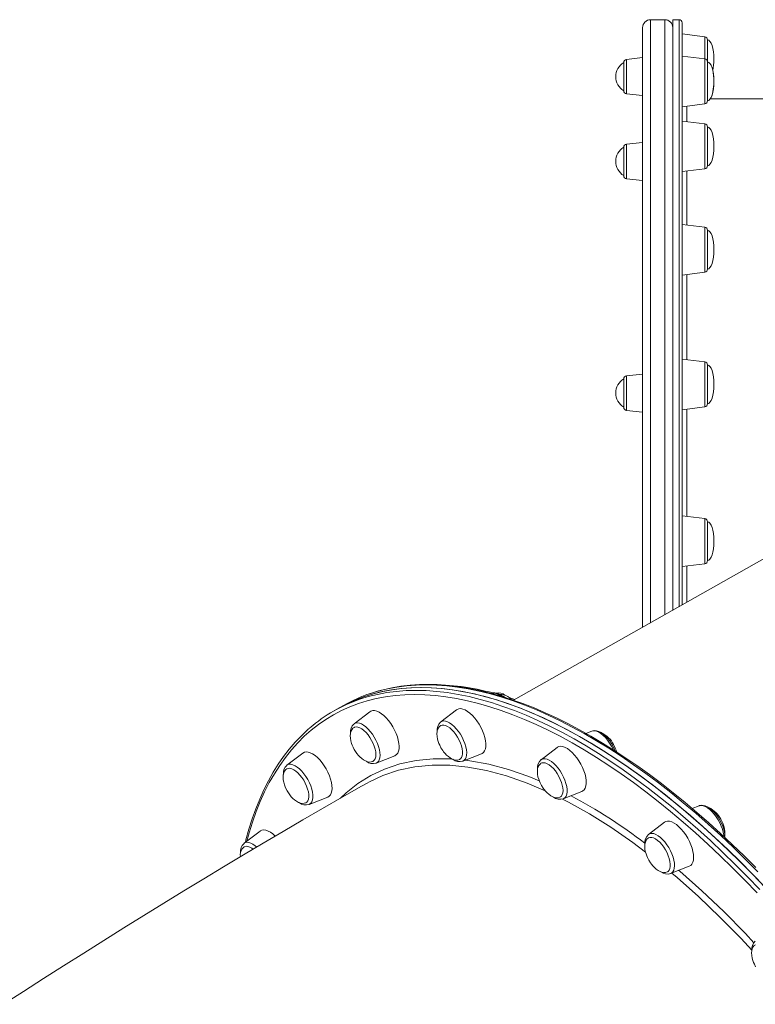
# Model space of a CAD drawing. Units: millimetres. Extents: x -12637 to 21575, y -13679 to 142.
# Drawn here: x -10487 to -10022, y -2239 to -1616 of the extents above; entities that cross this region are included whole.
import ezdxf

# ---------------------------------------------------------------- set-up
doc = ezdxf.new("R2010")
doc.units = ezdxf.units.MM

msp = doc.modelspace()

# ---------------------------------------------------------------- linework, layer by layer
at = {"color": 7, "linetype": 'Continuous', "lineweight": 15}
for p, q in [((-10078.81, -1616.3), (-10087.81, -1616.3)), ((-10069.81, -1616.3), (-10073.81, -1616.3)), ((-10073.81, -1989.59), (-10073.81, -1616.3)), ((-10092.81, -2000.33), (-10092.81, -1621.3)), ((-10067.81, -1618.3), (-10067.81, -1986.19)), ((-10053.57, -1627.05), (-10067.81, -1625.3)), ((-10051.81, -1643.04), (-10051.81, -1629.03)), ((-10092.81, -1640.3), (-10103.02, -1641.37)), ((-10053.57, -1641.05), (-10067.81, -1639.3)), ((-10104.81, -1652.3), (-10104.81, -1643.36)), ((-10051.81, -1658.48), (-10051.81, -1643.04)), ((-10104.81, -1661.24), (-10104.81, -1652.3)), ((-10051.81, -1667.57), (-10051.81, -1658.48)), ((-10103.02, -1663.23), (-10092.81, -1664.3)), ((-9717.84, -1666.3), (-10050.04, -1666.3)), ((-10067.81, -1671.3), (-10053.57, -1669.56)), ((-10053.57, -1682.11), (-10067.81, -1680.36)), ((-10051.81, -1702.5), (-10051.81, -1684.1)), ((-10104.81, -1705.89), (-10104.81, -1696.95)), ((-10092.81, -1693.89), (-10103.02, -1694.96)), ((-10051.81, -1708.63), (-10051.81, -1702.5)), ((-10104.81, -1714.83), (-10104.81, -1705.89)), ((-10067.81, -1712.36), (-10053.57, -1710.61)), ((-10103.02, -1716.82), (-10092.81, -1717.89)), ((-10053.57, -1747.43), (-10067.81, -1745.68)), ((-10051.81, -1770.35), (-10051.81, -1749.41)), ((-10051.81, -1773.94), (-10051.81, -1770.35)), ((-10067.81, -1777.68), (-10053.57, -1775.93)), ((-9765.67, -1815.41), (-10174.48, -2046.49)), ((-10053.57, -1832.55), (-10067.81, -1830.8)), ((-10051.81, -1857.42), (-10051.81, -1834.53)), ((-10092.81, -1840.3), (-10103.02, -1841.37)), ((-10104.81, -1852.3), (-10104.81, -1843.36)), ((-10104.81, -1861.24), (-10104.81, -1852.3)), ((-10051.81, -1859.07), (-10051.81, -1857.42)), ((-10103.02, -1863.23), (-10092.81, -1864.3)), ((-10067.81, -1862.8), (-10053.57, -1861.05)), ((-10053.57, -1931.67), (-10067.81, -1929.92)), ((-10051.81, -1957.77), (-10051.81, -1933.66)), ((-10067.81, -1961.92), (-10053.57, -1960.18)), ((-10051.81, -1958.19), (-10051.81, -1957.77)), ((-10284.61, -2051.3), (-10287.7, -2053.05)), ((-10281.53, -2049.56), (-10284.61, -2051.3)), ((-10265.19, -2053.72), (-10275.27, -2061.42)), ((-10210.39, -2052.51), (-10220.47, -2060.21)), ((-10125.02, -2065.97), (-10128.64, -2067.4)), ((-10146.9, -2076.34), (-10156.98, -2084.04)), ((-10307.58, -2079.87), (-10317.66, -2087.58)), ((-10261.28, -2086.18), (-10249.48, -2081.52)), ((-10206.47, -2084.98), (-10194.68, -2080.31)), ((-10303.66, -2112.34), (-10291.86, -2107.67)), ((-10142.99, -2108.8), (-10131.19, -2104.14)), ((-10057.18, -2113.2), (-10061.45, -2114.89)), ((-10079.06, -2123.57), (-10089.14, -2131.27)), ((-10334.65, -2129.19), (-10344.73, -2136.9)), ((-10040.98, -2133.11), (-10040.93, -2132.54)), ((-10075.15, -2156.03), (-10063.35, -2151.37))]:
    msp.add_line(p, q, dxfattribs=at)
at = {"color": 8, "linetype": 'Continuous', "lineweight": 15}
for p, q in [((-10087.81, -1616.3), (-10087.81, -1997.5)), ((-10078.81, -1992.41), (-10078.81, -1616.3)), ((-10069.81, -1987.33), (-10069.81, -1616.3)), ((-10053.57, -1627.05), (-10053.57, -1641.05)), ((-10103.02, -1641.37), (-10103.02, -1663.23)), ((-10053.57, -1641.05), (-10053.57, -1669.56)), ((-10064.81, -1670.94), (-10064.81, -1680.73)), ((-10053.57, -1682.11), (-10053.57, -1710.61)), ((-10103.02, -1694.96), (-10103.02, -1716.82)), ((-10064.81, -1712), (-10064.81, -1746.05)), ((-10053.57, -1747.43), (-10053.57, -1775.93)), ((-10064.81, -1777.31), (-10064.81, -1831.17)), ((-10053.57, -1832.55), (-10053.57, -1861.05)), ((-10103.02, -1841.37), (-10103.02, -1863.23)), ((-10064.81, -1862.43), (-10064.81, -1930.29)), ((-10053.57, -1931.67), (-10053.57, -1960.18)), ((-10064.81, -1961.56), (-10064.81, -1984.5)), ((-10174.37, -2046.42), (-10175.78, -2045.97))]:
    msp.add_line(p, q, dxfattribs=at)
at = {"color": 7, "linetype": 'Continuous', "lineweight": 15, "flags": 128}
for points in [[(-10015.32, -2164.78), (-10023.08, -2156.69), (-10030.87, -2148.82), (-10038.7, -2141.18), (-10046.55, -2133.78), (-10054.42, -2126.61), (-10062.31, -2119.69), (-10070.2, -2113.02), (-10078.09, -2106.61), (-10085.97, -2100.46), (-10093.84, -2094.57), (-10101.69, -2088.96), (-10109.52, -2083.62), (-10117.31, -2078.57), (-10125.07, -2073.8), (-10132.78, -2069.32), (-10140.44, -2065.13), (-10148.04, -2061.24), (-10155.59, -2057.64), (-10163.06, -2054.35), (-10170.45, -2051.36), (-10177.77, -2048.68), (-10185, -2046.31), (-10192.13, -2044.24), (-10199.17, -2042.49), (-10206.1, -2041.06), (-10212.92, -2039.94), (-10219.63, -2039.13), (-10226.22, -2038.64), (-10232.68, -2038.47), (-10239, -2038.62), (-10245.2, -2039.08), (-10251.25, -2039.86), (-10257.15, -2040.96), (-10262.9, -2042.37), (-10268.5, -2044.09), (-10273.94, -2046.13), (-10279.21, -2048.48), (-10284.31, -2051.14), (-10284.61, -2051.3)], [(-10284.61, -2051.3), (-10284.52, -2051.25), (-10279.42, -2048.58), (-10274.16, -2046.22), (-10268.73, -2044.17), (-10263.14, -2042.43), (-10257.39, -2041.01), (-10251.5, -2039.9), (-10245.45, -2039.11), (-10239.27, -2038.63), (-10232.94, -2038.47), (-10226.49, -2038.63), (-10219.91, -2039.1), (-10213.21, -2039.9), (-10206.39, -2041), (-10199.46, -2042.43), (-10192.43, -2044.16), (-10185.3, -2046.21), (-10178.07, -2048.57), (-10170.76, -2051.24), (-10163.37, -2054.22), (-10155.9, -2057.5), (-10148.36, -2061.08), (-10140.76, -2064.96), (-10133.1, -2069.14), (-10125.39, -2073.61), (-10117.64, -2078.37), (-10109.85, -2083.41), (-10102.02, -2088.73), (-10094.17, -2094.33), (-10086.3, -2100.2), (-10078.42, -2106.34), (-10070.53, -2112.75), (-10062.64, -2119.4), (-10054.75, -2126.32), (-10046.88, -2133.47), (-10039.03, -2140.87), (-10031.2, -2148.5), (-10023.4, -2156.36), (-10015.65, -2164.44)], [(-10021.35, -2152.18), (-10028.75, -2144.79), (-10036.17, -2137.61), (-10043.62, -2130.64), (-10051.08, -2123.88), (-10058.55, -2117.34), (-10066.04, -2111.03), (-10073.52, -2104.95), (-10081, -2099.1), (-10088.47, -2093.49), (-10095.92, -2088.12), (-10103.36, -2083.01), (-10110.77, -2078.14), (-10118.15, -2073.52), (-10125.49, -2069.17), (-10132.79, -2065.07), (-10140.05, -2061.24), (-10147.25, -2057.68), (-10154.4, -2054.38), (-10161.49, -2051.36), (-10168.51, -2048.61), (-10175.46, -2046.14), (-10182.33, -2043.95), (-10189.12, -2042.04), (-10195.82, -2040.41), (-10202.43, -2039.06), (-10208.94, -2038), (-10215.35, -2037.23), (-10221.65, -2036.74), (-10227.84, -2036.53), (-10233.91, -2036.62), (-10239.87, -2036.99), (-10245.69, -2037.65), (-10251.38, -2038.59), (-10256.94, -2039.81), (-10262.36, -2041.32), (-10264.65, -2042.1)], [(-10180.66, -2044.48), (-10182.04, -2043.43), (-10183.52, -2042.58), (-10185.03, -2042.02), (-10186.34, -2041.81), (-10187.55, -2041.88), (-10188.49, -2042.16)], [(-10175.75, -2046.08), (-10175.83, -2046), (-10176.94, -2045.01), (-10178.14, -2044.15), (-10179.37, -2043.48), (-10180.6, -2043.02), (-10181.8, -2042.81), (-10182.92, -2042.87), (-10182.98, -2042.89)], [(-10173.58, -2045.98), (-10175.6, -2045.29), (-10177.25, -2044.79)], [(-10249.48, -2081.52), (-10249.3, -2081.44), (-10248.38, -2080.82), (-10247.65, -2079.9), (-10247.12, -2078.7), (-10246.82, -2077.24), (-10246.74, -2075.57), (-10246.88, -2073.71), (-10247.26, -2071.71), (-10247.84, -2069.62), (-10248.63, -2067.47), (-10249.61, -2065.33), (-10250.75, -2063.22), (-10252.03, -2061.22), (-10253.41, -2059.35), (-10254.88, -2057.65), (-10256.39, -2056.18), (-10257.91, -2054.96), (-10259.41, -2054.01), (-10260.85, -2053.36), (-10262.21, -2053.03), (-10263.45, -2053.02), (-10264.54, -2053.32), (-10265.19, -2053.72)], [(-10194.68, -2080.31), (-10194.25, -2080.11), (-10193.37, -2079.41), (-10192.69, -2078.42), (-10192.22, -2077.15), (-10191.97, -2075.64), (-10191.95, -2073.91), (-10192.15, -2072.02), (-10192.58, -2069.99), (-10193.22, -2067.88), (-10194.06, -2065.73), (-10195.08, -2063.59), (-10196.25, -2061.51), (-10197.56, -2059.53), (-10198.97, -2057.7), (-10200.45, -2056.06), (-10201.96, -2054.64), (-10203.48, -2053.49), (-10204.97, -2052.62), (-10206.4, -2052.05), (-10207.73, -2051.79), (-10208.93, -2051.86), (-10209.98, -2052.25), (-10210.39, -2052.51)], [(-10303.37, -2064.14), (-10304.44, -2065.05), (-10308.53, -2068.89), (-10312.45, -2073), (-10316.2, -2077.37), (-10319.77, -2082), (-10323.16, -2086.89), (-10326.37, -2092.02), (-10329.39, -2097.41), (-10332.23, -2103.04), (-10334.88, -2108.91), (-10337.34, -2115.01), (-10339.61, -2121.35), (-10341.68, -2127.91), (-10343.55, -2134.69), (-10343.93, -2136.29)], [(-10275.25, -2063.68), (-10275.99, -2064.19), (-10276.72, -2065.08), (-10277.25, -2066.24), (-10277.55, -2067.51), (-10277.65, -2068.96), (-10277.55, -2070.54), (-10277.26, -2072.19), (-10276.81, -2073.78), (-10276.39, -2074.94), (-10275.9, -2076.1), (-10275.09, -2077.66)], [(-10263.23, -2085.04), (-10263.15, -2084.99), (-10262.42, -2084.34), (-10261.88, -2083.4), (-10261.55, -2082.2), (-10261.45, -2080.78), (-10261.57, -2079.17), (-10261.91, -2077.42), (-10262.47, -2075.58), (-10263.21, -2073.71), (-10264.14, -2071.86), (-10265.21, -2070.08), (-10266.39, -2068.42), (-10267.66, -2066.93), (-10268.98, -2065.66), (-10270.3, -2064.64), (-10271.59, -2063.89), (-10272.82, -2063.45), (-10273.94, -2063.32), (-10274.93, -2063.51), (-10275.27, -2063.67)], [(-10220.48, -2062.49), (-10221.19, -2062.98), (-10221.91, -2063.87), (-10222.45, -2065.03), (-10222.75, -2066.31), (-10222.85, -2067.75), (-10222.75, -2069.33), (-10222.46, -2070.98), (-10222.01, -2072.57), (-10221.59, -2073.74), (-10221.1, -2074.89), (-10220.29, -2076.45)], [(-10208.32, -2083.77), (-10207.99, -2083.53), (-10207.34, -2082.74), (-10206.9, -2081.68), (-10206.68, -2080.37), (-10206.68, -2078.86), (-10206.9, -2077.18), (-10207.34, -2075.38), (-10207.98, -2073.52), (-10208.81, -2071.65), (-10209.81, -2069.82), (-10210.94, -2068.09), (-10212.16, -2066.51), (-10213.46, -2065.11), (-10214.78, -2063.95), (-10216.1, -2063.05), (-10217.36, -2062.44), (-10218.55, -2062.14), (-10219.61, -2062.16), (-10220.49, -2062.47)], [(-10110.18, -2078.52), (-10110.53, -2077.61), (-10111.43, -2075.72), (-10112.47, -2073.9), (-10113.63, -2072.17), (-10114.89, -2070.58), (-10116.24, -2069.15), (-10117.64, -2067.92), (-10119.09, -2066.91), (-10120.59, -2066.16), (-10121.95, -2065.75), (-10123.23, -2065.63), (-10124.41, -2065.78), (-10125.03, -2066.02)], [(-10275.09, -2077.66), (-10273.94, -2079.48), (-10273.43, -2080.18), (-10272.52, -2081.29), (-10271.52, -2082.34), (-10270.41, -2083.32), (-10269.21, -2084.18), (-10267.98, -2084.86), (-10266.75, -2085.31), (-10265.55, -2085.52), (-10264.43, -2085.47), (-10263.41, -2085.14), (-10263.25, -2085.02)], [(-10220.29, -2076.45), (-10219.14, -2078.27), (-10218.63, -2078.98), (-10217.72, -2080.08), (-10216.72, -2081.13), (-10215.6, -2082.12), (-10214.41, -2082.97), (-10213.18, -2083.65), (-10211.95, -2084.11), (-10210.75, -2084.32), (-10209.63, -2084.26), (-10208.61, -2083.93), (-10208.3, -2083.72)], [(-10131.19, -2104.14), (-10130.53, -2103.79), (-10129.7, -2103.01), (-10129.07, -2101.95), (-10128.65, -2100.62), (-10128.46, -2099.05), (-10128.49, -2097.28), (-10128.75, -2095.35), (-10129.24, -2093.29), (-10129.93, -2091.17), (-10130.81, -2089.02), (-10131.87, -2086.89), (-10133.08, -2084.82), (-10134.42, -2082.88), (-10135.85, -2081.09), (-10137.34, -2079.51), (-10138.86, -2078.16), (-10140.38, -2077.07), (-10141.85, -2076.27), (-10143.26, -2075.78), (-10144.56, -2075.6), (-10145.73, -2075.75), (-10146.74, -2076.22), (-10146.9, -2076.34)], [(-10291.86, -2107.67), (-10290.97, -2107.16), (-10290.19, -2106.31), (-10289.62, -2105.18), (-10289.25, -2103.78), (-10289.12, -2102.16), (-10289.21, -2100.35), (-10289.53, -2098.38), (-10290.06, -2096.3), (-10290.8, -2094.17), (-10291.73, -2092.01), (-10292.83, -2089.9), (-10294.08, -2087.86), (-10295.44, -2085.95), (-10296.89, -2084.21), (-10298.39, -2082.68), (-10299.91, -2081.39), (-10301.42, -2080.38), (-10302.88, -2079.65), (-10304.26, -2079.24), (-10305.53, -2079.15), (-10306.66, -2079.37), (-10307.58, -2079.87)], [(-10317.76, -2089.92), (-10318.37, -2090.34), (-10319.1, -2091.23), (-10319.64, -2092.4), (-10319.94, -2093.67), (-10320.04, -2095.11), (-10319.94, -2096.69), (-10319.64, -2098.34), (-10319.2, -2099.93), (-10318.78, -2101.1), (-10318.28, -2102.25), (-10317.48, -2103.81)], [(-10305.64, -2111.21), (-10305.11, -2110.83), (-10304.48, -2110.02), (-10304.06, -2108.94), (-10303.85, -2107.61), (-10303.87, -2106.08), (-10304.11, -2104.39), (-10304.57, -2102.59), (-10305.23, -2100.73), (-10306.08, -2098.86), (-10307.08, -2097.04), (-10308.22, -2095.32), (-10309.46, -2093.75), (-10310.75, -2092.37), (-10312.08, -2091.23), (-10313.39, -2090.35), (-10314.65, -2089.77), (-10315.82, -2089.49), (-10316.88, -2089.54), (-10317.75, -2089.88)], [(-10157.1, -2086.39), (-10157.7, -2086.81), (-10158.43, -2087.7), (-10158.97, -2088.86), (-10159.26, -2090.13), (-10159.37, -2091.58), (-10159.27, -2093.16), (-10158.97, -2094.81), (-10158.53, -2096.4), (-10158.11, -2097.56), (-10157.61, -2098.71), (-10156.81, -2100.28)], [(-10144.85, -2107.6), (-10144.18, -2107.03), (-10143.63, -2106.11), (-10143.29, -2104.93), (-10143.16, -2103.52), (-10143.26, -2101.93), (-10143.59, -2100.19), (-10144.12, -2098.36), (-10144.86, -2096.49), (-10145.77, -2094.63), (-10146.82, -2092.84), (-10148, -2091.17), (-10149.27, -2089.67), (-10150.58, -2088.37), (-10151.9, -2087.33), (-10153.2, -2086.56), (-10154.43, -2086.09), (-10155.56, -2085.94), (-10156.57, -2086.1), (-10157.08, -2086.34)], [(-10256.96, -2093.96), (-10265.46, -2097.94), (-10266.97, -2098.86)], [(-10267.01, -2098.79), (-10270.46, -2100.75), (-10282.82, -2107.8), (-10295.22, -2114.93), (-10307.66, -2122.14), (-10320.12, -2129.43), (-10332.62, -2136.8), (-10345.15, -2144.24), (-10357.71, -2151.76), (-10370.29, -2159.35), (-10382.89, -2167), (-10395.51, -2174.73), (-10408.15, -2182.52), (-10420.8, -2190.37), (-10433.46, -2198.28), (-10446.13, -2206.25), (-10458.79, -2214.28), (-10471.46, -2222.36), (-10484.11, -2230.49), (-10496.76, -2238.66)], [(-10156.81, -2100.28), (-10155.66, -2102.1), (-10155.14, -2102.8), (-10154.24, -2103.91), (-10153.24, -2104.95), (-10152.12, -2105.94), (-10150.93, -2106.8), (-10149.69, -2107.48), (-10148.46, -2107.93), (-10147.27, -2108.14), (-10146.14, -2108.09), (-10145.12, -2107.75), (-10144.83, -2107.55)], [(-10317.48, -2103.81), (-10316.33, -2105.64), (-10315.81, -2106.34), (-10314.91, -2107.44), (-10313.91, -2108.49), (-10312.79, -2109.48), (-10311.6, -2110.34), (-10310.36, -2111.01), (-10309.13, -2111.47), (-10307.94, -2111.68), (-10306.81, -2111.62), (-10305.8, -2111.29), (-10305.67, -2111.2)], [(-10040.93, -2132.54), (-10040.95, -2131.63), (-10041.17, -2129.82), (-10041.59, -2127.95), (-10042.21, -2126.04), (-10043.01, -2124.13), (-10043.96, -2122.26), (-10045.05, -2120.47), (-10046.25, -2118.79), (-10047.55, -2117.25), (-10048.91, -2115.9), (-10050.34, -2114.74), (-10051.81, -2113.83), (-10053.31, -2113.19), (-10054.64, -2112.9), (-10055.88, -2112.89), (-10057.02, -2113.15), (-10057.26, -2113.27)], [(-10325.13, -2132.33), (-10326.61, -2131.01), (-10328.12, -2129.93), (-10329.6, -2129.13), (-10331, -2128.63), (-10332.31, -2128.46), (-10333.47, -2128.61), (-10334.48, -2129.07), (-10334.65, -2129.19)], [(-10063.35, -2151.37), (-10062.46, -2150.86), (-10061.68, -2150.01), (-10061.1, -2148.87), (-10060.74, -2147.48), (-10060.6, -2145.86), (-10060.7, -2144.04), (-10061.01, -2142.08), (-10061.55, -2140), (-10062.29, -2137.86), (-10063.22, -2135.71), (-10064.32, -2133.59), (-10065.56, -2131.56), (-10066.93, -2129.65), (-10068.37, -2127.91), (-10069.88, -2126.38), (-10071.4, -2125.09), (-10072.91, -2124.07), (-10074.37, -2123.35), (-10075.75, -2122.94), (-10077.02, -2122.84), (-10078.15, -2123.07), (-10079.06, -2123.57)], [(-10089.29, -2133.65), (-10089.86, -2134.04), (-10090.59, -2134.93), (-10091.12, -2136.09), (-10091.42, -2137.37), (-10091.52, -2138.81), (-10091.42, -2140.39), (-10091.13, -2142.04), (-10090.68, -2143.63), (-10090.26, -2144.8), (-10089.77, -2145.95), (-10088.96, -2147.51)], [(-10077.11, -2154.9), (-10076.72, -2154.64), (-10076.06, -2153.87), (-10075.6, -2152.83), (-10075.36, -2151.55), (-10075.34, -2150.05), (-10075.54, -2148.38), (-10075.97, -2146.59), (-10076.59, -2144.74), (-10077.41, -2142.86), (-10078.39, -2141.03), (-10079.51, -2139.29), (-10080.73, -2137.69), (-10082.02, -2136.28), (-10083.34, -2135.1), (-10084.66, -2134.17), (-10085.93, -2133.54), (-10087.12, -2133.22), (-10088.2, -2133.21), (-10089.13, -2133.51), (-10089.27, -2133.59)], [(-10339.14, -2140.56), (-10339.87, -2140.04), (-10341.16, -2139.32), (-10342.38, -2138.9), (-10343.49, -2138.8), (-10344.47, -2139.02), (-10344.86, -2139.22)], [(-10088.96, -2147.51), (-10087.81, -2149.33), (-10087.3, -2150.04), (-10086.39, -2151.14), (-10085.39, -2152.19), (-10084.28, -2153.18), (-10083.08, -2154.03), (-10081.85, -2154.71), (-10080.62, -2155.17), (-10079.42, -2155.37), (-10078.3, -2155.32), (-10077.28, -2154.99), (-10077.12, -2154.88)], [(-10021.59, -2200.99), (-10022.28, -2201.46), (-10023.01, -2202.35), (-10023.55, -2203.51), (-10023.84, -2204.79), (-10023.95, -2206.23), (-10023.85, -2207.81), (-10023.55, -2209.46), (-10023.11, -2211.05), (-10022.69, -2212.22), (-10022.19, -2213.37), (-10021.39, -2214.93)]]:
    msp.add_lwpolyline(points, dxfattribs=at)
at = {"color": 8, "linetype": 'Continuous', "lineweight": 15, "flags": 128}
for points in [[(-10271.59, -2045.84), (-10266.23, -2044.18), (-10260.48, -2042.75), (-10254.58, -2041.64), (-10248.54, -2040.85), (-10242.35, -2040.37), (-10236.03, -2040.22), (-10229.57, -2040.37), (-10222.99, -2040.85), (-10216.29, -2041.64), (-10209.47, -2042.75), (-10202.55, -2044.17), (-10195.51, -2045.91), (-10188.38, -2047.96), (-10181.16, -2050.32), (-10173.85, -2052.99), (-10166.45, -2055.96), (-10158.98, -2059.24), (-10151.45, -2062.82), (-10143.84, -2066.71), (-10136.19, -2070.88), (-10128.48, -2075.35), (-10120.72, -2080.11), (-10112.93, -2085.15), (-10105.11, -2090.48), (-10097.26, -2096.08), (-10089.39, -2101.95), (-10081.5, -2108.09), (-10073.61, -2114.49), (-10065.72, -2121.15), (-10057.84, -2128.06), (-10049.97, -2135.22), (-10042.11, -2142.61), (-10034.29, -2150.24), (-10026.49, -2158.1), (-10018.73, -2166.19)], [(-10019.99, -2154.95), (-10027.79, -2147.08), (-10035.62, -2139.44), (-10043.47, -2132.03), (-10051.34, -2124.87), (-10059.22, -2117.94), (-10067.11, -2111.27), (-10075, -2104.86), (-10082.89, -2098.71), (-10090.76, -2092.83), (-10098.61, -2087.22), (-10106.43, -2081.88), (-10114.23, -2076.83), (-10121.98, -2072.06), (-10129.7, -2067.58), (-10137.36, -2063.39), (-10144.96, -2059.49), (-10152.5, -2055.9), (-10159.97, -2052.61), (-10167.37, -2049.62), (-10174.68, -2046.93), (-10181.91, -2044.56), (-10189.05, -2042.5), (-10196.08, -2040.75), (-10203.02, -2039.31), (-10209.84, -2038.19), (-10216.55, -2037.39), (-10223.13, -2036.9), (-10229.59, -2036.73), (-10235.92, -2036.87), (-10242.11, -2037.34), (-10248.16, -2038.12), (-10254.07, -2039.21), (-10259.82, -2040.62), (-10264.94, -2042.19)], [(-10020.52, -2168.28), (-10028.25, -2160.23), (-10036.01, -2152.41), (-10043.8, -2144.81), (-10051.62, -2137.45), (-10059.45, -2130.33), (-10067.3, -2123.45), (-10075.15, -2116.82), (-10083.01, -2110.45), (-10090.85, -2104.34), (-10098.69, -2098.49), (-10106.5, -2092.92), (-10114.29, -2087.62), (-10122.05, -2082.6), (-10129.77, -2077.86), (-10137.44, -2073.41), (-10145.06, -2069.26), (-10152.63, -2065.39), (-10160.13, -2061.83), (-10167.57, -2058.56), (-10174.93, -2055.6), (-10182.2, -2052.94), (-10189.4, -2050.59), (-10196.49, -2048.55), (-10203.49, -2046.82), (-10210.39, -2045.41), (-10217.18, -2044.31), (-10223.85, -2043.52), (-10230.4, -2043.04), (-10236.82, -2042.89), (-10243.12, -2043.05), (-10249.27, -2043.52), (-10255.29, -2044.31), (-10261.16, -2045.41), (-10266.88, -2046.83), (-10272.45, -2048.56), (-10277.85, -2050.6), (-10283.09, -2052.95), (-10288.16, -2055.61), (-10293.06, -2058.57), (-10297.79, -2061.84), (-10302.33, -2065.41), (-10306.69, -2069.27), (-10310.86, -2073.43), (-10314.84, -2077.88), (-10318.63, -2082.62), (-10322.21, -2087.64), (-10325.6, -2092.94), (-10328.79, -2098.51), (-10331.77, -2104.36), (-10334.54, -2110.47), (-10337.11, -2116.85), (-10339.46, -2123.47), (-10341.6, -2130.35), (-10343.04, -2135.6)], [(-10188.51, -2042.15), (-10187.48, -2041.92), (-10186.3, -2042), (-10185, -2042.39), (-10183.63, -2043.09), (-10182.67, -2043.73)], [(-10220.47, -2060.21), (-10219.75, -2059.81), (-10218.71, -2059.57), (-10217.52, -2059.65), (-10216.23, -2060.04), (-10214.86, -2060.74), (-10213.44, -2061.73), (-10212.02, -2062.97), (-10210.62, -2064.45), (-10209.29, -2066.13), (-10208.05, -2067.95), (-10206.93, -2069.89), (-10205.97, -2071.89), (-10205.18, -2073.9)], [(-10275.27, -2061.42), (-10275.16, -2061.34), (-10274.22, -2060.9), (-10273.13, -2060.77), (-10271.9, -2060.95), (-10270.58, -2061.45), (-10269.19, -2062.25), (-10267.77, -2063.32), (-10266.35, -2064.65), (-10264.97, -2066.2), (-10263.66, -2067.93), (-10262.46, -2069.8), (-10261.39, -2071.76)], [(-10125.02, -2065.97), (-10124.36, -2065.79), (-10123.22, -2065.76), (-10121.96, -2066.05), (-10120.61, -2066.65), (-10119.21, -2067.54), (-10117.78, -2068.71), (-10116.37, -2070.11), (-10115.01, -2071.72), (-10113.74, -2073.51), (-10112.58, -2075.41), (-10111.56, -2077.4), (-10111.44, -2077.65)], [(-10261.39, -2071.76), (-10260.49, -2073.77), (-10259.76, -2075.77), (-10259.23, -2077.72), (-10258.92, -2079.57), (-10258.83, -2081.27), (-10258.97, -2082.78), (-10259.32, -2084.07), (-10259.88, -2085.1), (-10260.64, -2085.84), (-10261.28, -2086.18)], [(-10205.18, -2073.9), (-10204.58, -2075.87), (-10204.2, -2077.76), (-10204.04, -2079.52), (-10204.09, -2081.1), (-10204.37, -2082.46), (-10204.87, -2083.58), (-10205.57, -2084.42), (-10206.45, -2084.97), (-10206.47, -2084.98)], [(-10283.85, -2108.39), (-10280.31, -2104.93), (-10272.76, -2099.02), (-10264.66, -2094.04), (-10256.04, -2090), (-10246.3, -2086.75), (-10235.98, -2084.6), (-10225.14, -2083.54), (-10213.83, -2083.58), (-10213.2, -2083.64)], [(-10205.08, -2084.42), (-10202.1, -2084.71), (-10190, -2086.95), (-10177.54, -2090.3), (-10164.7, -2094.74), (-10158.13, -2097.5)], [(-10156.98, -2084.04), (-10156.58, -2083.78), (-10155.59, -2083.44), (-10154.44, -2083.41), (-10153.18, -2083.7), (-10151.83, -2084.3), (-10150.43, -2085.19), (-10149.01, -2086.36), (-10147.6, -2087.76), (-10146.24, -2089.37), (-10144.96, -2091.16), (-10143.8, -2093.06), (-10142.78, -2095.05), (-10141.93, -2097.06), (-10141.27, -2099.05), (-10140.82, -2100.97)], [(-10317.66, -2087.58), (-10317.25, -2087.31), (-10316.26, -2086.97), (-10315.11, -2086.95), (-10313.85, -2087.24), (-10312.5, -2087.84), (-10311.1, -2088.73), (-10309.68, -2089.89), (-10308.27, -2091.3), (-10306.91, -2092.91), (-10305.63, -2094.69)], [(-10154.47, -2103.63), (-10165.92, -2098.79), (-10178.84, -2094.3), (-10191.42, -2090.93), (-10203.29, -2088.72), (-10214.78, -2087.57), (-10225.84, -2087.49), (-10236.74, -2088.52), (-10247.13, -2090.68), (-10256.96, -2093.96)], [(-10305.63, -2094.69), (-10304.47, -2096.6), (-10303.46, -2098.58), (-10302.61, -2100.59), (-10301.95, -2102.59), (-10301.49, -2104.51), (-10301.25, -2106.31), (-10301.24, -2107.95), (-10301.44, -2109.4), (-10301.87, -2110.6), (-10302.5, -2111.53), (-10303.32, -2112.18), (-10303.66, -2112.34)], [(-10140.82, -2100.97), (-10140.58, -2102.78), (-10140.56, -2104.42), (-10140.77, -2105.86), (-10141.2, -2107.06), (-10141.83, -2108), (-10142.65, -2108.64), (-10142.99, -2108.8)], [(-10091.02, -2142.43), (-10099.08, -2136.31), (-10112.99, -2126.67), (-10126.4, -2118.25), (-10139.66, -2110.81), (-10143.45, -2108.94)], [(-10057.18, -2113.2), (-10056.87, -2113.1), (-10055.77, -2112.97), (-10054.55, -2113.16), (-10053.22, -2113.65), (-10051.83, -2114.45), (-10050.41, -2115.52), (-10049, -2116.85), (-10047.62, -2118.4), (-10046.31, -2120.13), (-10045.11, -2122), (-10044.04, -2123.96), (-10043.13, -2125.97), (-10042.41, -2127.97), (-10041.88, -2129.92), (-10041.57, -2131.77), (-10041.5, -2132.6)], [(-10089.14, -2131.27), (-10089.03, -2131.19), (-10088.09, -2130.75), (-10087, -2130.62), (-10085.77, -2130.8), (-10084.45, -2131.3), (-10083.06, -2132.1), (-10081.64, -2133.17), (-10080.22, -2134.5), (-10078.84, -2136.05), (-10077.53, -2137.78), (-10076.33, -2139.65), (-10075.26, -2141.61), (-10074.36, -2143.62), (-10073.63, -2145.62), (-10073.1, -2147.57), (-10072.79, -2149.42), (-10072.7, -2151.12)], [(-10344.73, -2136.9), (-10344.02, -2136.49), (-10342.97, -2136.25), (-10341.78, -2136.33), (-10340.49, -2136.73), (-10339.12, -2137.42), (-10337.7, -2138.41), (-10336.8, -2139.18)], [(-10072.7, -2151.12), (-10072.84, -2152.64), (-10073.19, -2153.92), (-10073.75, -2154.95), (-10074.51, -2155.7), (-10075.15, -2156.03)], [(-10023.79, -2204.42), (-10030.5, -2197.14), (-10043.94, -2183.48), (-10057.48, -2170.57), (-10071.08, -2158.48), (-10074.4, -2155.74)], [(-10069.99, -2154), (-10069.32, -2154.55), (-10055.39, -2166.9), (-10041.54, -2180.06), (-10027.83, -2193.99), (-10022.54, -2199.74)]]:
    msp.add_lwpolyline(points, dxfattribs=at)
at = {"color": 7, "linetype": 'Continuous', "lineweight": 15}
for centre, radius, start, end in [((-10087.81, -1621.3), 5, 90, 180), ((-10078.81, -1621.3), 5, 0, 90), ((-10069.81, -1618.3), 2, 0, 90), ((-10053.81, -1629.03), 2, 0, 83), ((-10102.81, -1643.36), 2, 96, 180), ((-10053.81, -1643.04), 2, 0, 83), ((-10099.32, -1652.3), 10.49, 121.55357, 238.44643), ((-10102.81, -1661.24), 2, 180, 264), ((-10053.81, -1667.57), 2, 277, 0), ((-10053.81, -1684.1), 2, 0, 83), ((-10099.32, -1705.89), 10.49, 121.55357, 238.44643), ((-10102.81, -1696.95), 2, 96, 180), ((-10053.81, -1708.63), 2, 277, 0), ((-10102.81, -1714.83), 2, 180, 264), ((-10053.81, -1749.41), 2, 0, 83), ((-10053.81, -1773.94), 2, 277, 0), ((-10053.81, -1834.53), 2, 0, 83), ((-10102.81, -1843.36), 2, 96, 180), ((-10099.32, -1852.3), 10.49, 121.55357, 238.44643), ((-10053.81, -1859.07), 2, 277, 0), ((-10102.81, -1861.24), 2, 180, 264), ((-10053.81, -1933.66), 2, 0, 83), ((-10053.81, -1958.19), 2, 277, 0), ((-10227.63, -2190.7), 154.16, 74.88243, 90.03647), ((-10241.09, -2135.5), 94.71, 108.78173, 130.92116), ((-10234.78, -2132.37), 95.09, 108.49108, 119.44377), ((-10184, -2048.4), 6.58, 50.66869, 102.17724), ((-10185.13, -2051.28), 8.48, 49.88493, 70.20023), ((-10271.15, -2066.38), 6.41, 130.40063, 188.14655), ((-10215.89, -2065.36), 6.87, 132.42817, 186.70578), ((-10125.69, -2081.81), 16.23, 26.77973, 64.83681), ((-10127.77, -2084.13), 19.16, 15.15098, 30.16959), ((-10208.55, -2078.62), 6.66, 231.22796, 287.98867), ((-10152.99, -2088.94), 6.29, 128.50521, 188.63766), ((-10313.64, -2092.47), 6.31, 129.96038, 188.65445), ((-10263.41, -2080.23), 6.3, 229.90985, 289.20738), ((-10145.13, -2102.68), 6.44, 230.52659, 289.49203), ((-10305.8, -2106.23), 6.44, 230.28829, 288.4302), ((-10057.81, -2129.02), 16.19, 26.75192, 65.07474), ((-10057.17, -2130.41), 16.31, 354.24375, 32.14683), ((-10084.74, -2136.37), 6.7, 131.01405, 187.12502), ((-10341.09, -2144.06), 6.11, 128.3616, 192.44653), ((-10340.37, -2141.97), 6.66, 131.36952, 187.44513), ((-10077.29, -2150.13), 6.25, 229.76045, 290.90071), ((-10017.15, -2203.74), 6.68, 131.93258, 186.93694)]:
    msp.add_arc(centre, radius, start, end, dxfattribs=at)
at = {"color": 8, "linetype": 'Continuous', "lineweight": 15}
msp.add_arc((-10288.76, -2392.46), 322.9, 52.31861, 62.18703, dxfattribs=at)
at = {"color": 7, "linetype": 'Continuous', "lineweight": 15}
for centre, major_axis, start_param, end_param in [((-10051.81, -1641.3), (0, 12.27), 4.712389, 6.283185), ((-10051.81, -1641.3), (0, -12.27), 0.96325, 1.570796), ((-10051.81, -1655.3), (0, 12.27), 4.712389, 6.283185), ((-10051.81, -1655.31), (0, 12.27), 4.712389, 5.319961), ((-10051.81, -1655.3), (0, -12.27), 0, 1.570796), ((-10051.81, -1655.31), (0, -12.27), 0.459391, 1.570796), ((-10051.81, -1696.36), (0, 12.27), 4.712389, 6.283185), ((-10051.81, -1696.36), (0, -12.27), 0, 1.570796), ((-10051.81, -1761.68), (0, 12.27), 4.712389, 6.283185), ((-10051.81, -1761.68), (0, -12.27), 0, 1.570796), ((-10051.81, -1846.8), (0, 12.27), 4.712389, 6.283185), ((-10051.81, -1846.8), (0, -12.27), 0, 1.570796), ((-10051.81, -1945.92), (0, 12.27), 4.712389, 6.283185), ((-10051.81, -1945.92), (0, -12.27), 0, 1.570796)]:
    msp.add_ellipse(centre, major_axis=major_axis, ratio=0.326105, start_param=start_param, end_param=end_param, dxfattribs=at)

doc.saveas('drawing.dxf')
